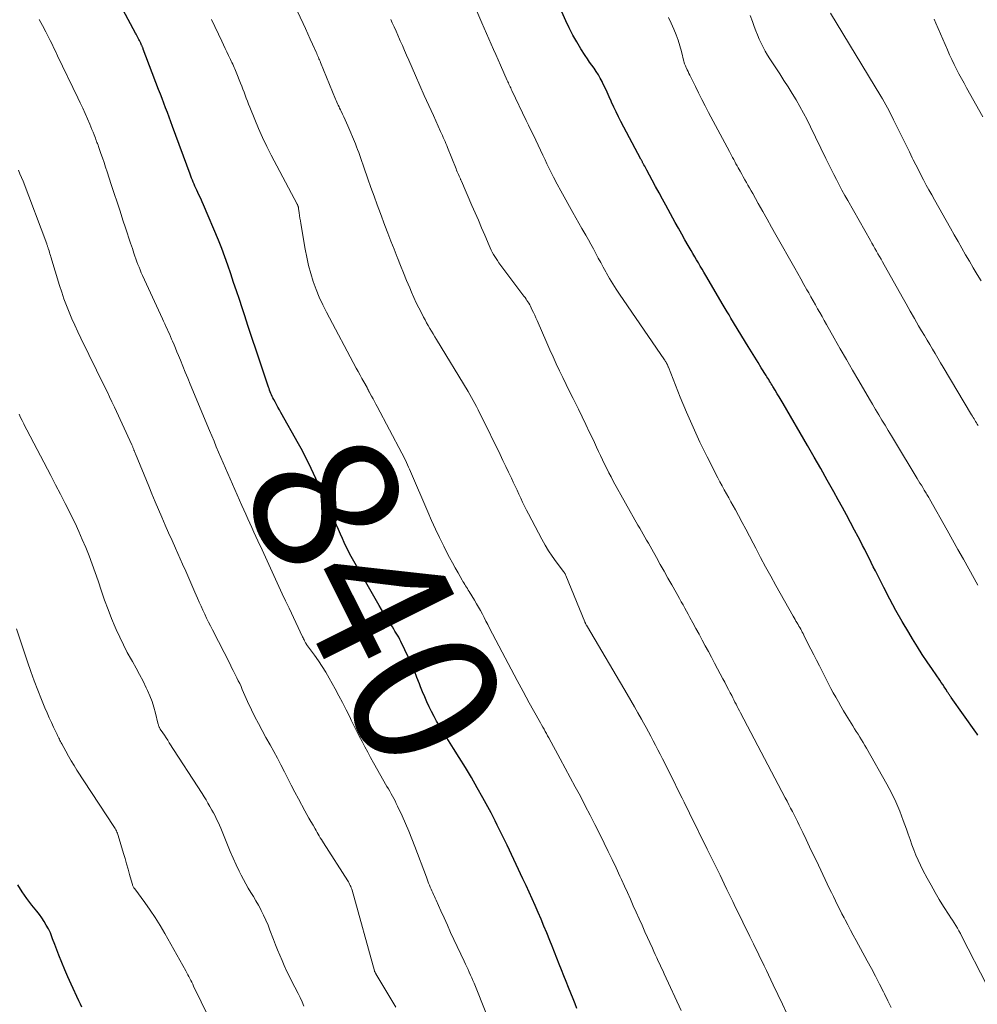
# Model space of a CAD drawing. Units: feet. Extents: x 1939991 to 1945039, y 525000 to 530000.
# Drawn here: x 1941146 to 1941277, y 525294 to 525429 of the extents above; entities that cross this region are included whole.
import ezdxf
from ezdxf.enums import TextEntityAlignment as Align

# ---------------------------------------------------------------- set-up
doc = ezdxf.new("R2010")
doc.units = ezdxf.units.FT
doc.header["$LTSCALE"] = 100
doc.header["$MEASUREMENT"] = 0
for name, color, linetype, lineweight in [('CONTOUR INDEX', 32, 'Continuous', 25), ('CONTOUR INDEX LABEL', 7, 'Continuous', 25), ('CONTOUR INTERMEDIATE', 40, 'Continuous', 15)]:
    doc.layers.add(name, color=color, linetype=linetype, lineweight=lineweight)
doc.styles.add('slant', font='romans.shx', dxfattribs={"oblique": 14.999978})

msp = doc.modelspace()

# ---------------------------------------------------------------- linework, layer by layer
at = {"layer": 'CONTOUR INDEX', "flags": 128}
for points, elevation in [([(1941222.36, 525293.12), (1941222.09, 525293.77), (1941221.83, 525294.42), (1941221.19, 525295.99), (1941220.87, 525296.8), (1941220.55, 525297.61), (1941220.23, 525298.41), (1941219.92, 525299.22), (1941219.6, 525300.03), (1941219.28, 525300.84), (1941218.96, 525301.65), (1941218.63, 525302.45), (1941218.2, 525303.51), (1941217.82, 525304.44), (1941217.42, 525305.38), (1941217.02, 525306.31), (1941216.61, 525307.24), (1941216.2, 525308.17), (1941215.78, 525309.1), (1941215.36, 525310.02), (1941214.93, 525310.94), (1941212.77, 525315.52), (1941212.5, 525316.08), (1941212.23, 525316.64), (1941211.96, 525317.2), (1941211.69, 525317.76), (1941211.41, 525318.31), (1941211.13, 525318.87), (1941210.85, 525319.42), (1941210.55, 525319.97), (1941209.43, 525322.03), (1941208.65, 525323.43), (1941207.85, 525324.83), (1941207.03, 525326.2), (1941206.18, 525327.57), (1941205.38, 525328.84), (1941204.93, 525329.56), (1941204.47, 525330.29), (1941204.02, 525331.02), (1941203.57, 525331.75), (1941203.46, 525331.93), (1941203.08, 525332.58), (1941202.72, 525333.23), (1941202.38, 525333.89), (1941202.05, 525334.56), (1941201.74, 525335.24), (1941201.44, 525335.93), (1941201.16, 525336.62), (1941200.88, 525337.31), (1941200.73, 525337.7), (1941200.38, 525338.59), (1941200.02, 525339.47), (1941199.64, 525340.34), (1941199.24, 525341.21), (1941198.17, 525343.5), (1941198.02, 525343.8), (1941197.87, 525344.09), (1941197.7, 525344.38), (1941197.53, 525344.67), (1941197.35, 525344.95), (1941197.18, 525345.23), (1941197, 525345.51), (1941196.82, 525345.79), (1941196.49, 525346.3), (1941196.15, 525346.84), (1941195.82, 525347.38), (1941195.49, 525347.93), (1941195.17, 525348.48), (1941191.69, 525354.56), (1941191.51, 525354.87), (1941191.34, 525355.19), (1941191.17, 525355.51), (1941191, 525355.83), (1941190.84, 525356.15), (1941190.68, 525356.48), (1941190.53, 525356.8), (1941190.38, 525357.13), (1941190.13, 525357.67), (1941189.86, 525358.27), (1941189.59, 525358.88), (1941189.33, 525359.48), (1941189.06, 525360.08), (1941186.8, 525365.22), (1941186.49, 525365.92), (1941186.17, 525366.61), (1941185.85, 525367.29), (1941185.51, 525367.97), (1941185.17, 525368.65), (1941184.83, 525369.33), (1941184.47, 525370), (1941184.1, 525370.66), (1941181.7, 525374.95), (1941181.49, 525375.32), (1941181.29, 525375.68), (1941181.09, 525376.05), (1941180.88, 525376.42), (1941180.7, 525376.76), (1941180.59, 525376.96), (1941180.49, 525377.17), (1941180.39, 525377.38), (1941180.3, 525377.59), (1941180.22, 525377.8), (1941180.14, 525378.02), (1941180.06, 525378.24), (1941179.99, 525378.45), (1941178.84, 525381.89), (1941178.3, 525383.51), (1941177.75, 525385.14), (1941177.21, 525386.77), (1941176.67, 525388.4), (1941176.36, 525389.32), (1941175.98, 525390.49), (1941175.59, 525391.66), (1941175.2, 525392.84), (1941174.82, 525394.01), (1941174.42, 525395.18), (1941174.01, 525396.34), (1941173.56, 525397.49), (1941173.1, 525398.63), (1941171.05, 525403.49), (1941170.86, 525403.92), (1941170.67, 525404.35), (1941170.48, 525404.77), (1941170.28, 525405.2), (1941170.13, 525405.51), (1941170, 525405.78), (1941169.88, 525406.05), (1941169.76, 525406.32), (1941169.64, 525406.6), (1941169.53, 525406.87), (1941169.42, 525407.15), (1941169.32, 525407.43), (1941169.21, 525407.71), (1941166.81, 525414.26), (1941166.57, 525414.9), (1941166.34, 525415.53), (1941166.1, 525416.17), (1941165.86, 525416.8), (1941165.62, 525417.43), (1941165.38, 525418.07), (1941165.13, 525418.7), (1941164.89, 525419.34), (1941162.79, 525424.88), (1941162.76, 525424.95), (1941162.74, 525425.02), (1941162.71, 525425.08), (1941162.68, 525425.15), (1941162.65, 525425.22), (1941162.62, 525425.29), (1941162.59, 525425.35), (1941162.56, 525425.42), (1941162.43, 525425.68), (1941162.35, 525425.86), (1941162.26, 525426.04), (1941162.17, 525426.21), (1941162.09, 525426.39), (1941162, 525426.56), (1941161.91, 525426.74), (1941161.82, 525426.91), (1941161.72, 525427.08), (1941158.66, 525432.83)], 840), ([(1941277.44, 525330.63), (1941277.29, 525330.86), (1941277.13, 525331.08), (1941273.77, 525335.81), (1941273.7, 525335.91), (1941273.64, 525336), (1941273.58, 525336.09), (1941273.51, 525336.19), (1941273.45, 525336.28), (1941273.39, 525336.38), (1941273.33, 525336.47), (1941273.27, 525336.57), (1941273, 525336.99), (1941272.8, 525337.29), (1941272.6, 525337.59), (1941272.4, 525337.89), (1941272.19, 525338.19), (1941271.18, 525339.66), (1941270.48, 525340.7), (1941269.79, 525341.74), (1941269.11, 525342.8), (1941268.46, 525343.87), (1941267.93, 525344.74), (1941267.03, 525346.26), (1941266.16, 525347.79), (1941265.32, 525349.35), (1941264.51, 525350.91), (1941263.35, 525353.2), (1941263.06, 525353.78), (1941262.76, 525354.37), (1941262.47, 525354.95), (1941262.18, 525355.54), (1941261.88, 525356.13), (1941261.59, 525356.71), (1941261.29, 525357.29), (1941260.98, 525357.88), (1941260.49, 525358.8), (1941259.94, 525359.85), (1941259.38, 525360.89), (1941258.82, 525361.92), (1941258.25, 525362.96), (1941257.63, 525364.08), (1941256.74, 525365.67), (1941255.85, 525367.26), (1941254.94, 525368.84), (1941254.03, 525370.42), (1941250.67, 525376.18), (1941250.4, 525376.64), (1941250.13, 525377.1), (1941249.86, 525377.55), (1941249.59, 525378.01), (1941249.27, 525378.54), (1941249.15, 525378.73), (1941249.04, 525378.92), (1941248.92, 525379.1), (1941248.8, 525379.29), (1941248.69, 525379.48), (1941248.57, 525379.67), (1941248.45, 525379.86), (1941248.34, 525380.04), (1941247.68, 525381.12), (1941247.23, 525381.85), (1941246.78, 525382.57), (1941246.34, 525383.3), (1941245.89, 525384.03), (1941243.51, 525387.94), (1941243.25, 525388.37), (1941242.99, 525388.81), (1941242.72, 525389.25), (1941242.46, 525389.69), (1941240.04, 525393.8), (1941239.79, 525394.22), (1941239.54, 525394.65), (1941239.29, 525395.07), (1941239.04, 525395.5), (1941238.79, 525395.93), (1941238.54, 525396.35), (1941238.29, 525396.78), (1941238.04, 525397.21), (1941237.63, 525397.91), (1941237.18, 525398.7), (1941236.74, 525399.48), (1941236.3, 525400.27), (1941235.86, 525401.06), (1941234.58, 525403.42), (1941234.1, 525404.28), (1941233.63, 525405.15), (1941233.16, 525406.01), (1941232.69, 525406.88), (1941231.94, 525408.27), (1941231.84, 525408.44), (1941231.75, 525408.61), (1941231.66, 525408.79), (1941231.56, 525408.96), (1941231.46, 525409.15), (1941231.42, 525409.23), (1941231.38, 525409.31), (1941231.34, 525409.39), (1941231.3, 525409.47), (1941231.26, 525409.55), (1941231.21, 525409.63), (1941231.17, 525409.7), (1941231.13, 525409.78), (1941228.39, 525414.92), (1941228.05, 525415.58), (1941227.72, 525416.24), (1941227.4, 525416.91), (1941227.1, 525417.59), (1941227.05, 525417.71), (1941226.78, 525418.33), (1941226.5, 525418.95), (1941226.22, 525419.56), (1941225.93, 525420.17), (1941225.81, 525420.42), (1941225.56, 525420.89), (1941225.3, 525421.35), (1941225.01, 525421.8), (1941224.7, 525422.24), (1941224.39, 525422.67), (1941224.08, 525423.1), (1941223.78, 525423.54), (1941223.49, 525423.99), (1941222.89, 525424.93), (1941222.33, 525425.86), (1941221.79, 525426.81), (1941221.29, 525427.78), (1941220.82, 525428.76), (1941220.26, 525430.01)], 860), ([(1941154.36, 525293.27), (1941154.15, 525293.71), (1941153.95, 525294.15), (1941152.87, 525296.47), (1941152.42, 525297.45), (1941151.99, 525298.43), (1941151.59, 525299.42), (1941151.19, 525300.42), (1941150.63, 525301.88), (1941150.53, 525302.15), (1941150.43, 525302.43), (1941150.33, 525302.7), (1941150.23, 525302.97), (1941150.13, 525303.24), (1941150.02, 525303.51), (1941149.89, 525303.77), (1941149.76, 525304.03), (1941149.46, 525304.54), (1941149.16, 525305.05), (1941148.85, 525305.54), (1941148.51, 525306.01), (1941148.15, 525306.48), (1941147.47, 525307.32), (1941146.79, 525308.22), (1941146.14, 525309.14), (1941145.54, 525310.09)], 820)]:
    msp.add_lwpolyline(points, dxfattribs=dict(at, elevation=elevation))
at = {"layer": 'CONTOUR INTERMEDIATE', "flags": 128}
for points, elevation in [([(1941251.2, 525292.42), (1941250.57, 525293.72), (1941249.94, 525295.03), (1941249.32, 525296.34), (1941248.66, 525297.73), (1941248.37, 525298.35), (1941248.08, 525298.96), (1941247.78, 525299.57), (1941247.49, 525300.18), (1941247.2, 525300.79), (1941246.9, 525301.4), (1941246.6, 525302.01), (1941246.3, 525302.62), (1941246.12, 525302.99), (1941245.73, 525303.78), (1941245.34, 525304.57), (1941244.95, 525305.37), (1941244.56, 525306.16), (1941244.54, 525306.19), (1941244.15, 525307), (1941243.75, 525307.81), (1941243.36, 525308.63), (1941242.96, 525309.44), (1941242.59, 525310.21), (1941242.01, 525311.41), (1941241.42, 525312.61), (1941240.84, 525313.8), (1941240.25, 525315), (1941237.82, 525319.92), (1941237.57, 525320.44), (1941237.32, 525320.95), (1941237.06, 525321.47), (1941236.81, 525321.98), (1941236.55, 525322.5), (1941236.3, 525323.01), (1941236.04, 525323.53), (1941235.78, 525324.04), (1941234.1, 525327.41), (1941233.78, 525328.03), (1941233.47, 525328.65), (1941233.15, 525329.27), (1941232.83, 525329.89), (1941232.5, 525330.5), (1941232.17, 525331.11), (1941231.84, 525331.72), (1941231.5, 525332.33), (1941231.21, 525332.84), (1941230.73, 525333.7), (1941230.24, 525334.55), (1941229.74, 525335.41), (1941229.24, 525336.26), (1941223.79, 525345.52), (1941223.76, 525345.56), (1941223.74, 525345.6), (1941223.71, 525345.65), (1941223.69, 525345.69), (1941223.66, 525345.74), (1941223.65, 525345.76), (1941223.64, 525345.78), (1941223.63, 525345.8), (1941223.62, 525345.81), (1941223.58, 525345.89), (1941223.57, 525345.91), (1941223.56, 525345.93), (1941223.55, 525345.95), (1941223.54, 525345.97), (1941223.51, 525346.03), (1941223.48, 525346.08), (1941223.46, 525346.13), (1941223.44, 525346.18), (1941223.42, 525346.23), (1941220.83, 525352.58), (1941220.8, 525352.65), (1941220.76, 525352.73), (1941220.72, 525352.8), (1941220.68, 525352.87), (1941220.63, 525352.94), (1941220.59, 525353.01), (1941220.54, 525353.08), (1941220.49, 525353.15), (1941219.49, 525354.47), (1941218.96, 525355.22), (1941218.45, 525355.97), (1941217.98, 525356.75), (1941217.54, 525357.55), (1941215.69, 525361.03), (1941215.41, 525361.57), (1941215.14, 525362.11), (1941214.88, 525362.66), (1941214.63, 525363.21), (1941214.38, 525363.77), (1941214.13, 525364.32), (1941213.87, 525364.87), (1941213.61, 525365.42), (1941213.36, 525365.95), (1941212.97, 525366.76), (1941212.59, 525367.57), (1941212.19, 525368.38), (1941211.8, 525369.18), (1941209.2, 525374.49), (1941208.98, 525374.92), (1941208.77, 525375.35), (1941208.55, 525375.77), (1941208.33, 525376.19), (1941208.1, 525376.61), (1941207.87, 525377.03), (1941207.63, 525377.44), (1941207.39, 525377.85), (1941203.08, 525384.99), (1941202.85, 525385.37), (1941202.62, 525385.75), (1941202.38, 525386.13), (1941202.15, 525386.52), (1941201.93, 525386.9), (1941201.7, 525387.29), (1941201.49, 525387.68), (1941201.28, 525388.07), (1941200.98, 525388.66), (1941200.63, 525389.36), (1941200.29, 525390.05), (1941199.96, 525390.76), (1941199.64, 525391.47), (1941199.38, 525392.08), (1941198.94, 525393.1), (1941198.51, 525394.13), (1941198.1, 525395.16), (1941197.69, 525396.19), (1941197.65, 525396.3), (1941197.23, 525397.39), (1941196.81, 525398.48), (1941196.39, 525399.58), (1941195.98, 525400.67), (1941195.37, 525402.31), (1941194.93, 525403.5), (1941194.49, 525404.69), (1941194.06, 525405.87), (1941193.64, 525407.07), (1941193.08, 525408.64), (1941192.94, 525409.05), (1941192.8, 525409.45), (1941192.66, 525409.86), (1941192.52, 525410.26), (1941192.38, 525410.67), (1941192.23, 525411.07), (1941192.08, 525411.47), (1941191.92, 525411.86), (1941190.89, 525414.33), (1941190.71, 525414.74), (1941190.53, 525415.15), (1941190.34, 525415.55), (1941190.15, 525415.95), (1941189.96, 525416.34), (1941189.86, 525416.54), (1941189.76, 525416.75), (1941189.67, 525416.96), (1941189.57, 525417.17), (1941189.48, 525417.38), (1941189.39, 525417.59), (1941189.3, 525417.8), (1941189.21, 525418.01), (1941187.14, 525423.02), (1941187.07, 525423.2), (1941186.99, 525423.38), (1941186.92, 525423.55), (1941186.84, 525423.73), (1941186.77, 525423.91), (1941186.69, 525424.09), (1941186.61, 525424.27), (1941186.53, 525424.45), (1941186.04, 525425.53), (1941185.71, 525426.25), (1941185.39, 525426.97), (1941185.06, 525427.69), (1941184.73, 525428.41), (1941183.06, 525432)], 848), ([(1941278.67, 525296.3), (1941275.23, 525303.02), (1941275.03, 525303.39), (1941274.83, 525303.77), (1941274.61, 525304.13), (1941274.38, 525304.5), (1941274.15, 525304.86), (1941273.92, 525305.22), (1941273.7, 525305.58), (1941273.47, 525305.94), (1941272.71, 525307.12), (1941272.12, 525308.08), (1941271.54, 525309.04), (1941270.99, 525310.03), (1941270.45, 525311.01), (1941269.87, 525312.1), (1941269.53, 525312.79), (1941269.2, 525313.48), (1941268.91, 525314.18), (1941268.63, 525314.89), (1941268.37, 525315.61), (1941268.11, 525316.33), (1941267.85, 525317.05), (1941267.6, 525317.76), (1941267.18, 525318.93), (1941266.69, 525320.21), (1941266.15, 525321.48), (1941265.55, 525322.72), (1941264.9, 525323.94), (1941262.13, 525328.85), (1941261.9, 525329.24), (1941261.68, 525329.63), (1941261.44, 525330.01), (1941261.2, 525330.39), (1941260.96, 525330.77), (1941260.72, 525331.14), (1941260.48, 525331.53), (1941260.25, 525331.91), (1941259.33, 525333.41), (1941258.97, 525334.01), (1941258.61, 525334.62), (1941258.26, 525335.23), (1941257.91, 525335.85), (1941257.57, 525336.46), (1941257.24, 525337.08), (1941256.91, 525337.71), (1941256.59, 525338.33), (1941255.65, 525340.16), (1941255.26, 525340.93), (1941254.87, 525341.7), (1941254.48, 525342.48), (1941254.09, 525343.25), (1941253.53, 525344.38), (1941253.42, 525344.59), (1941253.31, 525344.8), (1941253.2, 525345.01), (1941253.09, 525345.21), (1941252.97, 525345.42), (1941252.85, 525345.62), (1941252.73, 525345.83), (1941252.61, 525346.03), (1941252.58, 525346.08), (1941252.44, 525346.3), (1941252.31, 525346.53), (1941252.18, 525346.75), (1941252.05, 525346.98), (1941249.68, 525351.21), (1941248.97, 525352.48), (1941248.27, 525353.76), (1941247.58, 525355.05), (1941246.91, 525356.35), (1941246.55, 525357.03), (1941246.05, 525357.98), (1941245.56, 525358.93), (1941245.05, 525359.88), (1941244.54, 525360.82), (1941244.12, 525361.6), (1941243.82, 525362.15), (1941243.51, 525362.7), (1941243.21, 525363.25), (1941242.9, 525363.79), (1941242.59, 525364.34), (1941242.29, 525364.89), (1941241.99, 525365.44), (1941241.7, 525366), (1941240.24, 525368.89), (1941239.25, 525370.91), (1941238.3, 525372.95), (1941237.41, 525375.01), (1941236.55, 525377.08), (1941234.91, 525381.19), (1941234.88, 525381.26), (1941234.85, 525381.34), (1941234.82, 525381.41), (1941234.79, 525381.49), (1941234.78, 525381.51), (1941234.75, 525381.57), (1941234.72, 525381.63), (1941234.69, 525381.7), (1941234.66, 525381.76), (1941234.61, 525381.84), (1941234.6, 525381.86), (1941234.59, 525381.87), (1941234.58, 525381.89), (1941234.57, 525381.91), (1941234.53, 525381.98), (1941234.52, 525382), (1941234.5, 525382.01), (1941234.49, 525382.03), (1941234.48, 525382.05), (1941234.43, 525382.14), (1941234.42, 525382.16), (1941234.4, 525382.18), (1941234.39, 525382.2), (1941234.38, 525382.22), (1941228.19, 525391.22), (1941227.73, 525391.92), (1941227.28, 525392.63), (1941226.84, 525393.35), (1941226.43, 525394.08), (1941226.31, 525394.3), (1941225.96, 525394.92), (1941225.62, 525395.55), (1941225.28, 525396.18), (1941224.95, 525396.82), (1941224.62, 525397.45), (1941224.27, 525398.08), (1941223.92, 525398.7), (1941223.56, 525399.32), (1941223.44, 525399.53), (1941223.01, 525400.25), (1941222.59, 525400.98), (1941222.18, 525401.71), (1941221.77, 525402.44), (1941220.13, 525405.43), (1941219.64, 525406.34), (1941219.15, 525407.27), (1941218.69, 525408.2), (1941218.23, 525409.13), (1941217.98, 525409.65), (1941217.66, 525410.33), (1941217.33, 525411.01), (1941217.01, 525411.69), (1941216.69, 525412.37), (1941216.37, 525413.05), (1941216.04, 525413.73), (1941215.72, 525414.41), (1941215.39, 525415.09), (1941213.42, 525419.2), (1941213.34, 525419.37), (1941213.26, 525419.54), (1941213.18, 525419.71), (1941213.1, 525419.88), (1941213.02, 525420.05), (1941212.94, 525420.22), (1941212.87, 525420.39), (1941212.79, 525420.56), (1941211.84, 525422.67), (1941211.51, 525423.39), (1941211.19, 525424.12), (1941210.87, 525424.84), (1941210.55, 525425.56), (1941210.24, 525426.28), (1941209.92, 525427.01), (1941209.61, 525427.73), (1941209.3, 525428.46), (1941208.1, 525431.26)], 856), ([(1941211.55, 525288.31), (1941208.22, 525296.57), (1941208.06, 525296.95), (1941207.9, 525297.33), (1941207.73, 525297.71), (1941207.57, 525298.09), (1941207.39, 525298.46), (1941207.22, 525298.84), (1941207.05, 525299.21), (1941206.87, 525299.59), (1941205.46, 525302.59), (1941205, 525303.57), (1941204.55, 525304.56), (1941204.1, 525305.54), (1941203.65, 525306.53), (1941203, 525308), (1941202.88, 525308.25), (1941202.77, 525308.5), (1941202.65, 525308.76), (1941202.54, 525309.01), (1941202.42, 525309.27), (1941202.31, 525309.52), (1941202.2, 525309.78), (1941202.1, 525310.04), (1941202.09, 525310.05), (1941201.98, 525310.32), (1941201.88, 525310.59), (1941201.78, 525310.86), (1941201.67, 525311.13), (1941200.1, 525315.35), (1941199.69, 525316.41), (1941199.26, 525317.46), (1941198.81, 525318.51), (1941198.34, 525319.55), (1941197.7, 525320.92), (1941197.54, 525321.27), (1941197.37, 525321.61), (1941197.19, 525321.94), (1941197.01, 525322.28), (1941196.82, 525322.61), (1941196.64, 525322.94), (1941196.45, 525323.27), (1941196.26, 525323.61), (1941194.42, 525326.87), (1941194.01, 525327.59), (1941193.62, 525328.31), (1941193.23, 525329.04), (1941192.84, 525329.77), (1941192.46, 525330.5), (1941192.09, 525331.23), (1941191.72, 525331.97), (1941191.36, 525332.71), (1941191.14, 525333.18), (1941190.66, 525334.15), (1941190.17, 525335.12), (1941189.66, 525336.07), (1941189.15, 525337.03), (1941188.34, 525338.49), (1941187.87, 525339.3), (1941187.38, 525340.1), (1941186.86, 525340.88), (1941186.32, 525341.64), (1941185.22, 525343.12), (1941185.21, 525343.14), (1941185.2, 525343.16), (1941185.18, 525343.18), (1941185.17, 525343.19), (1941185.12, 525343.27), (1941185.11, 525343.29), (1941185.09, 525343.31), (1941185.08, 525343.32), (1941185.07, 525343.34), (1941184.94, 525343.59), (1941184.87, 525343.73), (1941184.8, 525343.87), (1941184.73, 525344.01), (1941184.66, 525344.16), (1941182.81, 525348.08), (1941182.34, 525349.08), (1941181.87, 525350.08), (1941181.41, 525351.08), (1941180.95, 525352.08), (1941180.49, 525353.08), (1941180.03, 525354.08), (1941179.57, 525355.09), (1941179.11, 525356.09), (1941178.54, 525357.34), (1941178.26, 525357.94), (1941177.99, 525358.55), (1941177.71, 525359.16), (1941177.43, 525359.77), (1941177.16, 525360.37), (1941176.88, 525360.98), (1941176.61, 525361.59), (1941176.34, 525362.2), (1941174.39, 525366.6), (1941174.07, 525367.34), (1941173.75, 525368.07), (1941173.43, 525368.8), (1941173.12, 525369.54), (1941172.81, 525370.27), (1941172.5, 525371.01), (1941172.19, 525371.75), (1941171.88, 525372.48), (1941169.23, 525378.86), (1941168.89, 525379.68), (1941168.55, 525380.5), (1941168.22, 525381.32), (1941167.88, 525382.15), (1941167.61, 525382.8), (1941167.41, 525383.3), (1941167.21, 525383.79), (1941167.01, 525384.28), (1941166.8, 525384.77), (1941166.68, 525385.05), (1941166.53, 525385.4), (1941166.38, 525385.75), (1941166.22, 525386.1), (1941166.06, 525386.44), (1941165.9, 525386.79), (1941165.74, 525387.14), (1941165.58, 525387.49), (1941165.42, 525387.83), (1941162.68, 525393.8), (1941162.51, 525394.17), (1941162.35, 525394.54), (1941162.2, 525394.92), (1941162.05, 525395.3), (1941161.91, 525395.68), (1941161.77, 525396.07), (1941161.64, 525396.45), (1941161.5, 525396.84), (1941161.29, 525397.49), (1941161.05, 525398.21), (1941160.82, 525398.92), (1941160.58, 525399.63), (1941160.34, 525400.34), (1941160, 525401.37), (1941159.59, 525402.6), (1941159.18, 525403.83), (1941158.78, 525405.06), (1941158.38, 525406.29), (1941157.82, 525408.03), (1941157.61, 525408.66), (1941157.4, 525409.29), (1941157.19, 525409.92), (1941156.97, 525410.55), (1941156.63, 525411.52), (1941156.58, 525411.66), (1941156.53, 525411.8), (1941156.48, 525411.93), (1941156.42, 525412.07), (1941156.37, 525412.21), (1941156.32, 525412.34), (1941156.27, 525412.48), (1941156.21, 525412.62), (1941156.03, 525413.09), (1941155.89, 525413.46), (1941155.74, 525413.83), (1941155.58, 525414.2), (1941155.43, 525414.56), (1941155.11, 525415.3), (1941154.79, 525416.03), (1941154.47, 525416.75), (1941154.13, 525417.48), (1941153.79, 525418.2), (1941151.02, 525423.95), (1941150.77, 525424.48), (1941150.51, 525425.01), (1941150.25, 525425.54), (1941149.98, 525426.06), (1941149.39, 525427.25), (1941148.95, 525428.11), (1941148.5, 525428.96)], 836), ([(1941236.66, 525292.84), (1941234.34, 525297.87), (1941234.14, 525298.31), (1941233.93, 525298.75), (1941233.73, 525299.19), (1941233.52, 525299.63), (1941233.32, 525300.08), (1941233.11, 525300.52), (1941232.91, 525300.96), (1941232.71, 525301.41), (1941231.7, 525303.65), (1941231.29, 525304.54), (1941230.89, 525305.44), (1941230.49, 525306.34), (1941230.09, 525307.23), (1941229.69, 525308.13), (1941229.29, 525309.03), (1941228.88, 525309.92), (1941228.47, 525310.81), (1941228.25, 525311.3), (1941227.73, 525312.43), (1941227.2, 525313.56), (1941226.66, 525314.69), (1941226.11, 525315.81), (1941225.49, 525317.06), (1941224.83, 525318.37), (1941224.17, 525319.67), (1941223.5, 525320.96), (1941222.82, 525322.25), (1941222.13, 525323.54), (1941221.44, 525324.83), (1941220.75, 525326.11), (1941220.05, 525327.4), (1941218.49, 525330.27), (1941218.33, 525330.57), (1941218.16, 525330.87), (1941218, 525331.17), (1941217.83, 525331.46), (1941217.67, 525331.76), (1941217.5, 525332.06), (1941217.34, 525332.35), (1941217.17, 525332.65), (1941215.81, 525335.11), (1941214.97, 525336.64), (1941214.13, 525338.18), (1941213.31, 525339.72), (1941212.49, 525341.26), (1941210.36, 525345.35), (1941210.11, 525345.83), (1941209.86, 525346.32), (1941209.61, 525346.8), (1941209.36, 525347.28), (1941209.1, 525347.76), (1941208.84, 525348.24), (1941208.57, 525348.71), (1941208.29, 525349.18), (1941207.54, 525350.39), (1941207.42, 525350.58), (1941207.3, 525350.78), (1941207.18, 525350.97), (1941207.06, 525351.17), (1941206.94, 525351.36), (1941206.82, 525351.55), (1941206.7, 525351.75), (1941206.59, 525351.95), (1941206.02, 525352.94), (1941205.63, 525353.64), (1941205.25, 525354.34), (1941204.87, 525355.04), (1941204.5, 525355.75), (1941204.05, 525356.63), (1941203.47, 525357.79), (1941202.91, 525358.96), (1941202.37, 525360.13), (1941201.85, 525361.32), (1941199.5, 525366.84), (1941199.36, 525367.16), (1941199.22, 525367.48), (1941199.08, 525367.8), (1941198.94, 525368.12), (1941198.79, 525368.43), (1941198.63, 525368.75), (1941198.48, 525369.06), (1941198.32, 525369.37), (1941194.92, 525375.77), (1941194.73, 525376.13), (1941194.53, 525376.49), (1941194.34, 525376.85), (1941194.14, 525377.22), (1941193.83, 525377.79), (1941193.79, 525377.87), (1941193.75, 525377.94), (1941193.71, 525378.01), (1941193.67, 525378.09), (1941193.64, 525378.16), (1941193.6, 525378.23), (1941193.56, 525378.31), (1941193.52, 525378.38), (1941193.08, 525379.17), (1941192.82, 525379.64), (1941192.56, 525380.11), (1941192.3, 525380.58), (1941192.05, 525381.05), (1941187.96, 525388.74), (1941187.44, 525389.76), (1941186.96, 525390.81), (1941186.53, 525391.87), (1941186.13, 525392.95), (1941185.79, 525394.05), (1941185.48, 525395.16), (1941185.23, 525396.28), (1941185.02, 525397.41), (1941184.43, 525400.91), (1941184.37, 525401.28), (1941184.31, 525401.66), (1941184.26, 525402.03), (1941184.2, 525402.4), (1941184.12, 525402.99), (1941184.1, 525403.07), (1941184.09, 525403.15), (1941184.07, 525403.22), (1941184.04, 525403.3), (1941184.02, 525403.37), (1941183.99, 525403.44), (1941183.96, 525403.52), (1941183.92, 525403.59), (1941180.36, 525410.3), (1941179.75, 525411.51), (1941179.16, 525412.73), (1941178.61, 525413.97), (1941178.09, 525415.22), (1941177.42, 525416.91), (1941177.26, 525417.32), (1941177.1, 525417.74), (1941176.94, 525418.15), (1941176.79, 525418.56), (1941176.64, 525418.97), (1941176.48, 525419.39), (1941176.32, 525419.8), (1941176.15, 525420.21), (1941175.53, 525421.72), (1941175.44, 525421.94), (1941175.35, 525422.16), (1941175.26, 525422.37), (1941175.16, 525422.59), (1941175.07, 525422.81), (1941174.97, 525423.02), (1941174.88, 525423.23), (1941174.78, 525423.45), (1941174.51, 525424), (1941174.28, 525424.49), (1941174.05, 525424.98), (1941173.81, 525425.47), (1941173.58, 525425.96), (1941172.15, 525428.95)], 844), ([(1941265.51, 525293.23), (1941265.06, 525294.17), (1941264.6, 525295.11), (1941264.46, 525295.39), (1941263.92, 525296.47), (1941263.37, 525297.54), (1941262.8, 525298.6), (1941262.23, 525299.66), (1941260.69, 525302.47), (1941260.31, 525303.17), (1941259.93, 525303.87), (1941259.56, 525304.58), (1941259.19, 525305.28), (1941259.06, 525305.54), (1941258.76, 525306.12), (1941258.46, 525306.7), (1941258.16, 525307.29), (1941257.87, 525307.88), (1941257.59, 525308.47), (1941257.3, 525309.06), (1941257.02, 525309.65), (1941256.73, 525310.24), (1941255.24, 525313.37), (1941254.77, 525314.35), (1941254.3, 525315.33), (1941253.83, 525316.31), (1941253.36, 525317.29), (1941252.87, 525318.31), (1941252.64, 525318.78), (1941252.41, 525319.25), (1941252.17, 525319.71), (1941251.94, 525320.18), (1941251.7, 525320.64), (1941251.46, 525321.1), (1941251.21, 525321.57), (1941250.97, 525322.03), (1941244.82, 525333.72), (1941244.67, 525334.01), (1941244.52, 525334.3), (1941244.36, 525334.6), (1941244.21, 525334.9), (1941244.06, 525335.19), (1941243.91, 525335.49), (1941243.76, 525335.78), (1941243.61, 525336.08), (1941243.41, 525336.46), (1941243.16, 525336.94), (1941242.91, 525337.43), (1941242.65, 525337.91), (1941242.4, 525338.4), (1941241.68, 525339.76), (1941241.26, 525340.55), (1941240.83, 525341.35), (1941240.41, 525342.14), (1941239.98, 525342.93), (1941239.55, 525343.72), (1941239.12, 525344.51), (1941238.69, 525345.3), (1941238.27, 525346.09), (1941237.88, 525346.81), (1941237.64, 525347.25), (1941237.41, 525347.68), (1941237.17, 525348.11), (1941236.93, 525348.54), (1941236.69, 525348.97), (1941236.45, 525349.4), (1941236.2, 525349.83), (1941235.96, 525350.26), (1941235.38, 525351.28), (1941234.85, 525352.22), (1941234.32, 525353.16), (1941233.79, 525354.1), (1941233.27, 525355.04), (1941232.63, 525356.19), (1941232.39, 525356.61), (1941232.16, 525357.02), (1941231.92, 525357.43), (1941231.68, 525357.84), (1941231.44, 525358.25), (1941231.2, 525358.67), (1941230.97, 525359.08), (1941230.73, 525359.49), (1941227.35, 525365.55), (1941227.04, 525366.12), (1941226.74, 525366.7), (1941226.44, 525367.28), (1941226.16, 525367.86), (1941225.88, 525368.45), (1941225.6, 525369.04), (1941225.33, 525369.63), (1941225.05, 525370.22), (1941224.61, 525371.18), (1941224.1, 525372.24), (1941223.59, 525373.3), (1941223.08, 525374.36), (1941222.56, 525375.42), (1941221.82, 525376.91), (1941221.35, 525377.86), (1941220.88, 525378.8), (1941220.42, 525379.76), (1941219.96, 525380.71), (1941219.51, 525381.66), (1941219.07, 525382.62), (1941218.63, 525383.59), (1941218.2, 525384.55), (1941216.88, 525387.59), (1941216.72, 525387.96), (1941216.56, 525388.32), (1941216.39, 525388.68), (1941216.22, 525389.04), (1941216.08, 525389.34), (1941215.98, 525389.55), (1941215.87, 525389.75), (1941215.75, 525389.96), (1941215.62, 525390.16), (1941215.49, 525390.35), (1941215.36, 525390.55), (1941215.22, 525390.74), (1941215.08, 525390.93), (1941211.63, 525395.54), (1941211.43, 525395.82), (1941211.24, 525396.1), (1941211.06, 525396.39), (1941210.89, 525396.68), (1941210.73, 525396.98), (1941210.57, 525397.28), (1941210.43, 525397.58), (1941210.29, 525397.89), (1941209.69, 525399.32), (1941209.25, 525400.34), (1941208.81, 525401.37), (1941208.37, 525402.39), (1941207.93, 525403.41), (1941206.5, 525406.72), (1941206.46, 525406.81), (1941206.42, 525406.9), (1941206.38, 525406.98), (1941206.34, 525407.07), (1941206.3, 525407.16), (1941206.26, 525407.25), (1941206.22, 525407.34), (1941206.18, 525407.43), (1941206.08, 525407.64), (1941206, 525407.84), (1941205.91, 525408.04), (1941205.83, 525408.24), (1941205.75, 525408.43), (1941204.57, 525411.37), (1941204.46, 525411.64), (1941204.35, 525411.92), (1941204.23, 525412.19), (1941204.11, 525412.46), (1941203.99, 525412.74), (1941203.87, 525413.01), (1941203.75, 525413.28), (1941203.63, 525413.55), (1941202.63, 525415.75), (1941202.01, 525417.12), (1941201.39, 525418.5), (1941200.78, 525419.87), (1941200.17, 525421.25), (1941199.25, 525423.36), (1941198.96, 525424.03), (1941198.67, 525424.69), (1941198.38, 525425.36), (1941198.09, 525426.03), (1941198, 525426.22), (1941197.75, 525426.79), (1941197.5, 525427.36), (1941197.25, 525427.93), (1941196.99, 525428.49), (1941196.79, 525428.95)], 852), ([(1941277.4, 525351.24), (1941276.16, 525353.51), (1941275.43, 525354.83), (1941274.69, 525356.15), (1941273.95, 525357.47), (1941273.21, 525358.79), (1941270.77, 525363.12), (1941270.68, 525363.27), (1941270.59, 525363.42), (1941270.5, 525363.57), (1941270.41, 525363.72), (1941270.32, 525363.87), (1941270.23, 525364.02), (1941270.14, 525364.17), (1941270.05, 525364.32), (1941269.85, 525364.65), (1941269.66, 525364.97), (1941269.47, 525365.28), (1941269.28, 525365.6), (1941269.08, 525365.91), (1941265.97, 525371.06), (1941265.54, 525371.78), (1941265.1, 525372.5), (1941264.67, 525373.21), (1941264.24, 525373.93), (1941263.81, 525374.65), (1941263.38, 525375.37), (1941262.95, 525376.09), (1941262.53, 525376.81), (1941261.07, 525379.32), (1941260.22, 525380.78), (1941259.37, 525382.25), (1941258.53, 525383.72), (1941257.69, 525385.19), (1941256.63, 525387.06), (1941256.32, 525387.6), (1941256.02, 525388.14), (1941255.71, 525388.68), (1941255.41, 525389.22), (1941255.1, 525389.76), (1941254.8, 525390.3), (1941254.5, 525390.85), (1941254.19, 525391.39), (1941253.95, 525391.81), (1941253.53, 525392.56), (1941253.11, 525393.31), (1941252.68, 525394.06), (1941252.26, 525394.81), (1941249.68, 525399.37), (1941249.08, 525400.44), (1941248.47, 525401.51), (1941247.87, 525402.58), (1941247.26, 525403.65), (1941246.49, 525405.03), (1941246.27, 525405.41), (1941246.06, 525405.8), (1941245.84, 525406.18), (1941245.63, 525406.56), (1941245.42, 525406.94), (1941245.2, 525407.32), (1941244.99, 525407.7), (1941244.78, 525408.09), (1941244.51, 525408.59), (1941244.35, 525408.86), (1941244.2, 525409.14), (1941244.05, 525409.42), (1941243.9, 525409.7), (1941243.74, 525409.98), (1941243.59, 525410.26), (1941243.44, 525410.54), (1941243.29, 525410.82), (1941240.43, 525416.19), (1941239.97, 525417.07), (1941239.51, 525417.96), (1941239.06, 525418.85), (1941238.62, 525419.74), (1941237.99, 525421.03), (1941237.87, 525421.28), (1941237.74, 525421.54), (1941237.62, 525421.8), (1941237.49, 525422.05), (1941237.34, 525422.36), (1941237.29, 525422.46), (1941237.25, 525422.56), (1941237.2, 525422.67), (1941237.16, 525422.77), (1941237.12, 525422.87), (1941237.09, 525422.98), (1941237.06, 525423.08), (1941237.03, 525423.19), (1941236.7, 525424.55), (1941236.49, 525425.33), (1941236.26, 525426.1), (1941235.98, 525426.85), (1941235.68, 525427.6), (1941235.31, 525428.44), (1941234.95, 525429.2)], 864), ([(1941277.45, 525373.17), (1941277.34, 525373.36), (1941277.23, 525373.54), (1941277.12, 525373.72), (1941277.01, 525373.91), (1941276.9, 525374.09), (1941276.79, 525374.27), (1941276.68, 525374.46), (1941276.57, 525374.64), (1941272.66, 525381.18), (1941272.29, 525381.8), (1941271.92, 525382.43), (1941271.55, 525383.05), (1941271.18, 525383.67), (1941270.81, 525384.3), (1941270.44, 525384.92), (1941270.07, 525385.55), (1941269.7, 525386.17), (1941269.28, 525386.89), (1941268.71, 525387.88), (1941268.14, 525388.88), (1941267.58, 525389.87), (1941267.01, 525390.87), (1941264.32, 525395.67), (1941264.12, 525396.03), (1941263.91, 525396.4), (1941263.7, 525396.76), (1941263.5, 525397.13), (1941263.29, 525397.49), (1941263.08, 525397.86), (1941262.87, 525398.22), (1941262.67, 525398.59), (1941259.54, 525404.08), (1941259.14, 525404.79), (1941258.75, 525405.5), (1941258.37, 525406.22), (1941257.99, 525406.95), (1941257.63, 525407.67), (1941257.26, 525408.4), (1941256.9, 525409.13), (1941256.54, 525409.86), (1941254.44, 525414.21), (1941253.97, 525415.14), (1941253.48, 525416.07), (1941252.97, 525416.99), (1941252.45, 525417.9), (1941251.91, 525418.8), (1941251.36, 525419.69), (1941250.79, 525420.58), (1941250.22, 525421.46), (1941248.85, 525423.54), (1941248.52, 525424.06), (1941248.2, 525424.59), (1941247.91, 525425.14), (1941247.64, 525425.69), (1941247.38, 525426.25), (1941247.14, 525426.82), (1941246.91, 525427.4), (1941246.7, 525427.98), (1941246.46, 525428.65), (1941246.16, 525429.5)], 868), ([(1941277.88, 525393.04), (1941277.33, 525393.94), (1941276.8, 525394.84), (1941276.27, 525395.74), (1941275.74, 525396.64), (1941275.23, 525397.55), (1941274.71, 525398.45), (1941274.19, 525399.36), (1941273.67, 525400.27), (1941271.46, 525404.17), (1941271.08, 525404.85), (1941270.7, 525405.53), (1941270.33, 525406.21), (1941269.96, 525406.9), (1941269.61, 525407.59), (1941269.25, 525408.28), (1941268.9, 525408.97), (1941268.55, 525409.67), (1941268.42, 525409.92), (1941268.01, 525410.75), (1941267.6, 525411.57), (1941267.2, 525412.4), (1941266.79, 525413.23), (1941265.85, 525415.15), (1941265.65, 525415.57), (1941265.44, 525415.99), (1941265.22, 525416.4), (1941265.01, 525416.81), (1941264.78, 525417.22), (1941264.56, 525417.63), (1941264.32, 525418.03), (1941264.09, 525418.43), (1941257.18, 525429.83)], 872), ([(1941278.11, 525415.57), (1941275.88, 525419.56), (1941275.53, 525420.2), (1941275.18, 525420.84), (1941274.83, 525421.48), (1941274.5, 525422.13), (1941274.17, 525422.78), (1941273.85, 525423.44), (1941273.54, 525424.1), (1941273.25, 525424.77), (1941271.66, 525428.45), (1941271.43, 525429)], 876), ([(1941197.48, 525293.27), (1941194.75, 525297.87), (1941194.72, 525297.93), (1941194.69, 525297.98), (1941194.66, 525298.04), (1941194.62, 525298.09), (1941194.56, 525298.2), (1941194.53, 525298.27), (1941191.46, 525309.34), (1941191.41, 525309.51), (1941191.35, 525309.68), (1941191.28, 525309.85), (1941191.21, 525310.01), (1941191.13, 525310.18), (1941191.05, 525310.34), (1941190.96, 525310.49), (1941190.87, 525310.65), (1941187.55, 525315.85), (1941187.4, 525316.09), (1941187.25, 525316.33), (1941187.1, 525316.57), (1941186.96, 525316.81), (1941186.82, 525317.06), (1941186.67, 525317.3), (1941186.53, 525317.54), (1941186.39, 525317.79), (1941186.1, 525318.28), (1941185.82, 525318.77), (1941185.54, 525319.27), (1941185.26, 525319.76), (1941184.99, 525320.26), (1941184.1, 525321.91), (1941183.61, 525322.83), (1941183.12, 525323.76), (1941182.64, 525324.7), (1941182.17, 525325.63), (1941181.7, 525326.57), (1941181.22, 525327.5), (1941180.72, 525328.42), (1941180.21, 525329.34), (1941179.64, 525330.35), (1941179.12, 525331.29), (1941178.62, 525332.24), (1941178.13, 525333.19), (1941177.66, 525334.15), (1941177.12, 525335.29), (1941176.93, 525335.69), (1941176.74, 525336.1), (1941176.56, 525336.5), (1941176.39, 525336.91), (1941176.22, 525337.32), (1941176.03, 525337.73), (1941175.84, 525338.13), (1941175.65, 525338.53), (1941175.6, 525338.63), (1941175.38, 525339.07), (1941175.15, 525339.52), (1941174.92, 525339.96), (1941174.7, 525340.4), (1941172.29, 525345.11), (1941172.01, 525345.65), (1941171.75, 525346.19), (1941171.49, 525346.73), (1941171.23, 525347.27), (1941170.97, 525347.82), (1941170.72, 525348.36), (1941170.48, 525348.91), (1941170.24, 525349.46), (1941169.88, 525350.29), (1941169.45, 525351.25), (1941169.03, 525352.21), (1941168.61, 525353.18), (1941168.18, 525354.14), (1941167.21, 525356.31), (1941166.74, 525357.38), (1941166.27, 525358.44), (1941165.81, 525359.5), (1941165.34, 525360.57), (1941164.88, 525361.64), (1941164.43, 525362.71), (1941163.98, 525363.78), (1941163.53, 525364.85), (1941161.73, 525369.27), (1941161.68, 525369.39), (1941161.63, 525369.51), (1941161.58, 525369.63), (1941161.53, 525369.75), (1941161.51, 525369.81), (1941161.47, 525369.9), (1941161.44, 525369.99), (1941161.4, 525370.07), (1941161.36, 525370.16), (1941161.33, 525370.25), (1941161.29, 525370.33), (1941161.25, 525370.42), (1941161.21, 525370.51), (1941158.82, 525375.71), (1941158.48, 525376.42), (1941158.15, 525377.13), (1941157.81, 525377.84), (1941157.47, 525378.55), (1941154.22, 525385.17), (1941153.8, 525386.06), (1941153.38, 525386.94), (1941152.99, 525387.84), (1941152.6, 525388.74), (1941152.24, 525389.65), (1941151.89, 525390.57), (1941151.58, 525391.49), (1941151.28, 525392.43), (1941150.09, 525396.33), (1941150.03, 525396.54), (1941149.97, 525396.75), (1941149.9, 525396.96), (1941149.84, 525397.17), (1941149.77, 525397.4), (1941149.74, 525397.5), (1941149.71, 525397.59), (1941149.68, 525397.68), (1941149.65, 525397.77), (1941149.62, 525397.86), (1941149.58, 525397.95), (1941149.55, 525398.04), (1941149.52, 525398.13), (1941146.27, 525406.72), (1941146.06, 525407.24), (1941145.85, 525407.75), (1941145.63, 525408.26)], 832), ([(1941184.86, 525293.44), (1941184.6, 525294.02), (1941184.32, 525294.6), (1941184.04, 525295.17), (1941183.16, 525296.91), (1941182.82, 525297.6), (1941182.48, 525298.3), (1941182.16, 525299.01), (1941181.84, 525299.72), (1941181.53, 525300.43), (1941181.24, 525301.15), (1941180.95, 525301.87), (1941180.67, 525302.59), (1941180.19, 525303.87), (1941179.92, 525304.56), (1941179.63, 525305.25), (1941179.31, 525305.93), (1941178.98, 525306.59), (1941178.91, 525306.72), (1941178.59, 525307.32), (1941178.26, 525307.91), (1941177.91, 525308.49), (1941177.56, 525309.06), (1941177.21, 525309.64), (1941176.86, 525310.22), (1941176.54, 525310.82), (1941176.23, 525311.42), (1941175.96, 525311.97), (1941175.53, 525312.86), (1941175.12, 525313.76), (1941174.73, 525314.66), (1941174.35, 525315.57), (1941173.6, 525317.44), (1941173.42, 525317.87), (1941173.24, 525318.29), (1941173.05, 525318.71), (1941172.85, 525319.13), (1941172.65, 525319.55), (1941172.44, 525319.96), (1941172.22, 525320.36), (1941171.99, 525320.76), (1941171.94, 525320.86), (1941171.67, 525321.31), (1941171.41, 525321.75), (1941171.13, 525322.19), (1941170.86, 525322.63), (1941166.36, 525329.6), (1941166.14, 525329.95), (1941165.91, 525330.29), (1941165.69, 525330.64), (1941165.46, 525330.98), (1941165.12, 525331.49), (1941165.07, 525331.58), (1941165.01, 525331.68), (1941164.97, 525331.77), (1941164.93, 525331.87), (1941164.89, 525331.98), (1941164.86, 525332.08), (1941164.83, 525332.18), (1941164.8, 525332.29), (1941164.47, 525333.69), (1941164.25, 525334.49), (1941164, 525335.28), (1941163.7, 525336.05), (1941163.37, 525336.8), (1941163.2, 525337.15), (1941162.75, 525338.06), (1941162.28, 525338.97), (1941161.79, 525339.86), (1941161.29, 525340.75), (1941161.15, 525341), (1941160.59, 525342.01), (1941160.05, 525343.04), (1941159.55, 525344.09), (1941159.07, 525345.15), (1941158.94, 525345.46), (1941158.43, 525346.69), (1941157.94, 525347.92), (1941157.48, 525349.17), (1941157.05, 525350.43), (1941156.57, 525351.84), (1941156.18, 525352.99), (1941155.76, 525354.14), (1941155.33, 525355.28), (1941154.88, 525356.41), (1941154.41, 525357.53), (1941153.93, 525358.64), (1941153.41, 525359.75), (1941152.88, 525360.84), (1941152.69, 525361.22), (1941152.05, 525362.49), (1941151.4, 525363.76), (1941150.75, 525365.03), (1941150.09, 525366.3), (1941146.8, 525372.57), (1941146.58, 525373), (1941146.37, 525373.43), (1941146.15, 525373.86), (1941145.94, 525374.29), (1941145.74, 525374.73)], 828), ([(1941171.78, 525291.89), (1941169.7, 525296.18), (1941169.57, 525296.44), (1941169.44, 525296.71), (1941169.31, 525296.97), (1941169.17, 525297.23), (1941169.04, 525297.49), (1941168.9, 525297.74), (1941168.76, 525298), (1941168.62, 525298.26), (1941165.74, 525303.42), (1941165.11, 525304.51), (1941164.44, 525305.59), (1941163.74, 525306.63), (1941163, 525307.66), (1941161.62, 525309.53), (1941161.56, 525309.61), (1941161.5, 525309.7), (1941161.45, 525309.79), (1941161.4, 525309.88), (1941161.36, 525309.97), (1941161.32, 525310.07), (1941161.29, 525310.16), (1941161.26, 525310.26), (1941160.91, 525311.51), (1941160.7, 525312.24), (1941160.5, 525312.96), (1941160.29, 525313.69), (1941160.07, 525314.41), (1941159.35, 525316.85), (1941159.3, 525317.01), (1941159.24, 525317.18), (1941159.17, 525317.34), (1941159.1, 525317.5), (1941159.02, 525317.65), (1941158.94, 525317.81), (1941158.85, 525317.96), (1941158.75, 525318.1), (1941153.68, 525325.84), (1941153.27, 525326.48), (1941152.87, 525327.12), (1941152.5, 525327.77), (1941152.13, 525328.43), (1941151.59, 525329.44), (1941151.5, 525329.6), (1941151.42, 525329.76), (1941151.34, 525329.93), (1941151.26, 525330.09), (1941151.18, 525330.26), (1941151.1, 525330.42), (1941151.02, 525330.59), (1941150.94, 525330.75), (1941150.47, 525331.73), (1941150.16, 525332.39), (1941149.86, 525333.05), (1941149.57, 525333.72), (1941149.28, 525334.39), (1941148.79, 525335.57), (1941148.29, 525336.84), (1941147.79, 525338.12), (1941147.33, 525339.4), (1941146.88, 525340.7), (1941145.36, 525345.25)], 824)]:
    msp.add_lwpolyline(points, dxfattribs=dict(at, elevation=elevation))

# ---------------------------------------------------------------- texts
at = {"layer": 'CONTOUR INDEX LABEL', "style": 'slant', "oblique": 15}
msp.add_text('840', height=20, rotation=296.6311, dxfattribs=at).set_placement((1941194.73, 525349.19, 840), align=Align.MIDDLE_CENTER)

doc.saveas('drawing.dxf')
